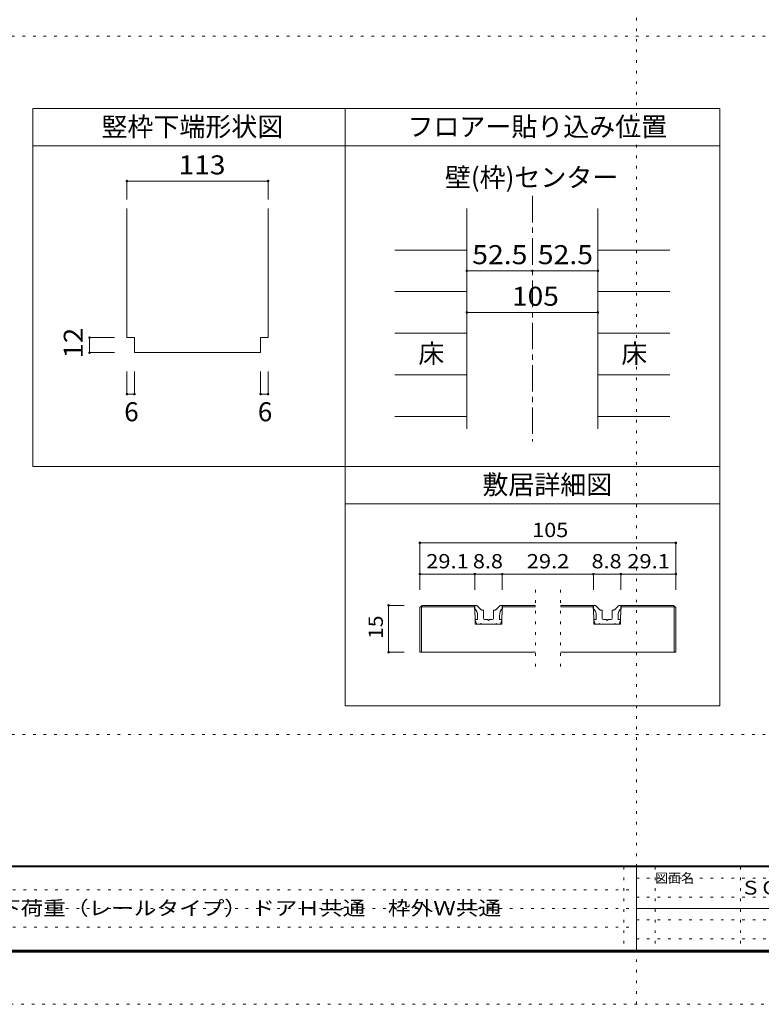
# Model space of a CAD drawing. Units: millimetres. Extents: x -6140 to 6160, y -4455 to 4425.
# Drawn here: x -2953 to 610, y -4455 to 273 of the extents above; entities that cross this region are included whole.
import ezdxf

# ---------------------------------------------------------------- set-up
doc = ezdxf.new("R2010")
doc.units = ezdxf.units.MM
doc.header["$LTSCALE"] = 30
doc.linetypes.add('JWW_CENTER1', pattern=[6.773333, 4.233333, -0.846667, 0.846667, -0.846667])
doc.linetypes.add('JWW_HOJO', pattern=[1.693333, -1.27, 0.423333])
for name, color, linetype in [('0-0_補助線', 7, 'Continuous'), ('0-1_通り芯', 7, 'Continuous'), ('0-3_仕上げ', 7, 'Continuous'), ('0-4_枠', 7, 'Continuous'), ('0-A_文字', 7, 'Continuous'), ('0-B_寸法', 7, 'Continuous'), ('1-0_補助線', 7, 'Continuous'), ('1-4_枠', 7, 'Continuous'), ('1-7_金物', 7, 'Continuous'), ('1-B_寸法', 7, 'Continuous'), ('F-0_補助線', 7, 'Continuous'), ('F-1_枠', 7, 'Continuous'), ('F-A_文字', 7, 'Continuous')]:
    doc.layers.add(name, color=color, linetype=linetype)
doc.styles.add('HGP明朝B', font='txt', dxfattribs={"height": 1})
doc.styles.add('ＭＳ ゴシック', font='txt', dxfattribs={"height": 1})

msp = doc.modelspace()

# ---------------------------------------------------------------- linework, layer by layer
at = {"layer": '0-0_補助線', "color": 120, "linetype": 'Continuous', "lineweight": 5}
for p, q in [((-2437.8, -501.6), (-2437.8, -590.9)), ((-1759.8, -501.6), (-2437.8, -501.6)), ((-1759.8, -501.6), (-1759.8, -590.9)), ((-2617.8, -1325.6), (-2617.8, -1253.6)), ((-2617.8, -1253.6), (-2497.8, -1253.6)), ((-2617.8, -1325.6), (-2497.8, -1325.6)), ((-2437.8, -1524.7), (-2437.8, -1415.6)), ((-2401.8, -1524.7), (-2401.8, -1415.6)), ((-1795.8, -1524.7), (-1795.8, -1415.6)), ((-1759.8, -1524.7), (-1759.8, -1415.6)), ((-2437.8, -1524.7), (-2401.8, -1524.7)), ((-1795.8, -1524.7), (-1759.8, -1524.7))]:
    msp.add_line(p, q, dxfattribs=at)
at = {"layer": '0-0_補助線', "color": 92, "linetype": 'Continuous', "lineweight": 13}
for p, q in [((-2437.8, -633), (-2437.8, -1253.6)), ((-1759.8, -633), (-1759.8, -1253.6)), ((-2437.8, -1253.6), (-2401.8, -1253.6)), ((-2401.8, -1253.6), (-2401.8, -1325.6)), ((-1795.8, -1253.6), (-1759.8, -1253.6)), ((-1795.8, -1253.6), (-1795.8, -1325.6)), ((-2401.8, -1325.6), (-1795.8, -1325.6))]:
    msp.add_line(p, q, dxfattribs=at)
at = {"layer": '0-0_補助線', "color": 7, "linetype": 'Continuous', "lineweight": 9, "const_width": 6}
for points in [[(-2434.8, -501.6, 0.414214), (-2437.8, -498.6, 0.414214), (-2440.8, -501.6, 0.414214), (-2437.8, -504.6, 0.414214)], [(-1756.8, -501.6, 0.414214), (-1759.8, -498.6, 0.414214), (-1762.8, -501.6, 0.414214), (-1759.8, -504.6, 0.414214)], [(-2614.8, -1253.6, 0.414214), (-2617.8, -1250.6, 0.414214), (-2620.8, -1253.6, 0.414214), (-2617.8, -1256.6, 0.414214)], [(-2614.8, -1325.6, 0.414214), (-2617.8, -1322.6, 0.414214), (-2620.8, -1325.6, 0.414214), (-2617.8, -1328.6, 0.414214)], [(-2434.8, -1524.7, 0.414214), (-2437.8, -1521.7, 0.414214), (-2440.8, -1524.7, 0.414214), (-2437.8, -1527.7, 0.414214)], [(-2398.8, -1524.7, 0.414214), (-2401.8, -1521.7, 0.414214), (-2404.8, -1524.7, 0.414214), (-2401.8, -1527.7, 0.414214)], [(-1792.8, -1524.7, 0.414214), (-1795.8, -1521.7, 0.414214), (-1798.8, -1524.7, 0.414214), (-1795.8, -1527.7, 0.414214)], [(-1756.8, -1524.7, 0.414214), (-1759.8, -1521.7, 0.414214), (-1762.8, -1524.7, 0.414214), (-1759.8, -1527.7, 0.414214)]]:
    msp.add_lwpolyline(points, format="xyb", close=True, dxfattribs=at)
at = {"layer": '0-1_通り芯', "color": 120, "linetype": 'JWW_CENTER1', "lineweight": 5}
msp.add_line((-490.1, -573), (-490.1, -1752), dxfattribs=at)
at = {"layer": '0-3_仕上げ', "color": 120, "linetype": 'Continuous', "lineweight": 5}
for p, q in [((-805.1, -832.8), (-1150.1, -832.8)), ((-175.1, -832.8), (169.9, -832.8)), ((-805.1, -1032.6), (-1150.1, -1032.6)), ((-175.1, -1032.6), (169.9, -1032.6)), ((-805.1, -1232.4), (-1150.1, -1232.4)), ((-175.1, -1232.4), (169.9, -1232.4)), ((-805.1, -1432.2), (-1150.1, -1432.2)), ((-175.1, -1432.2), (169.9, -1432.2)), ((-805.1, -1632), (-1150.1, -1632)), ((-175.1, -1632), (169.9, -1632))]:
    msp.add_line(p, q, dxfattribs=at)
at = {"layer": '0-4_枠', "color": 92, "linetype": 'Continuous', "lineweight": 13}
for p, q in [((-805.1, -633), (-805.1, -1692)), ((-175.1, -633), (-175.1, -1692))]:
    msp.add_line(p, q, dxfattribs=at)
at = {"layer": '0-A_文字', "color": 92, "linetype": 'Continuous', "lineweight": 13}
for p, q in [((409.9, -153), (-2890.1, -153)), ((-2890.1, -153), (-2890.1, -1872)), ((-1390.1, -153), (-1390.1, -3021)), ((409.9, -153), (409.9, -3021)), ((409.9, -333), (-2890.1, -333)), ((409.9, -1872), (-2890.1, -1872)), ((409.9, -2052), (-1390.1, -2052)), ((409.9, -3021), (-1390.1, -3021))]:
    msp.add_line(p, q, dxfattribs=at)
at = {"layer": '0-B_寸法', "color": 120, "linetype": 'Continuous', "lineweight": 5}
for p, q in [((-805.1, -932.7), (-490.1, -932.7)), ((-490.1, -932.7), (-175.1, -932.7)), ((-805.1, -1132.5), (-175.1, -1132.5))]:
    msp.add_line(p, q, dxfattribs=at)
at = {"layer": '0-B_寸法', "color": 7, "linetype": 'Continuous', "lineweight": 9, "const_width": 6}
for points in [[(-802.1, -932.7, 0.414214), (-805.1, -929.7, 0.414214), (-808.1, -932.7, 0.414214), (-805.1, -935.7, 0.414214)], [(-487.1, -932.7, 0.414214), (-490.1, -929.7, 0.414214), (-493.1, -932.7, 0.414214), (-490.1, -935.7, 0.414214)], [(-172.1, -932.7, 0.414214), (-175.1, -929.7, 0.414214), (-178.1, -932.7, 0.414214), (-175.1, -935.7, 0.414214)], [(-802.1, -1132.5, 0.414214), (-805.1, -1129.5, 0.414214), (-808.1, -1132.5, 0.414214), (-805.1, -1135.5, 0.414214)], [(-172.1, -1132.5, 0.414214), (-175.1, -1129.5, 0.414214), (-178.1, -1132.5, 0.414214), (-175.1, -1135.5, 0.414214)]]:
    msp.add_lwpolyline(points, format="xyb", close=True, dxfattribs=at)
at = {"layer": '1-0_補助線', "color": 120, "linetype": 'JWW_HOJO', "lineweight": 5}
for p, q in [((-475.6, -2464.1), (-475.6, -2839.1)), ((-355.6, -2464.1), (-355.6, -2839.1))]:
    msp.add_line(p, q, dxfattribs=at)
at = {"layer": '1-4_枠', "color": 92, "linetype": 'Continuous', "lineweight": 13}
for p, q in [((-1020, -2539.1), (-1030.6, -2549.7)), ((-1030.4, -2549.7), (-1030.4, -2764.1)), ((-766.5, -2546.6), (-1023.1, -2546.6)), ((-1023.1, -2546.6), (-1023.1, -2764.1)), ((-1020, -2539.1), (-766.5, -2539.1)), ((-766.5, -2539.1), (-766.5, -2584.1)), ((-634.5, -2539.1), (-634.5, -2584.1)), ((-475.6, -2539.1), (-634.5, -2539.1)), ((-475.6, -2546.6), (-634.5, -2546.6)), ((-196.6, -2539.1), (-355.6, -2539.1)), ((-196.6, -2546.6), (-355.6, -2546.6)), ((-196.6, -2539.1), (-196.6, -2584.1)), ((-64.6, -2539.1), (-64.6, -2584.1)), ((188.8, -2539.1), (-64.6, -2539.1)), ((191.9, -2546.6), (-64.6, -2546.6)), ((188.8, -2539.1), (199.4, -2549.7)), ((191.9, -2546.6), (191.9, -2764.1)), ((199.4, -2549.7), (199.4, -2764.1)), ((-766.5, -2584.1), (-765, -2584.1)), ((-765, -2584.1), (-765, -2629.1)), ((-636, -2584.1), (-636, -2629.1)), ((-636, -2584.1), (-634.5, -2584.1)), ((-196.6, -2584.1), (-195.1, -2584.1)), ((-195.1, -2584.1), (-195.1, -2629.1)), ((-66.1, -2584.1), (-66.1, -2629.1)), ((-66.1, -2584.1), (-64.6, -2584.1)), ((-636, -2629.1), (-765, -2629.1)), ((-66.1, -2629.1), (-195.1, -2629.1)), ((-1030.6, -2764.1), (-475.6, -2764.1)), ((-355.6, -2764.1), (199.4, -2764.1))]:
    msp.add_line(p, q, dxfattribs=at)
at = {"layer": '1-7_金物', "color": 7, "linetype": 'Continuous', "lineweight": 9}
for p, q in [((-768, -2554.1), (-768, -2539.1)), ((-768, -2539.1), (-759.9, -2539.1)), ((-735.6, -2560.3), (-754.6, -2541.3)), ((-665.5, -2560.3), (-646.5, -2541.3)), ((-633, -2539.1), (-641.2, -2539.1)), ((-633, -2554.1), (-633, -2539.1)), ((-198.1, -2554.1), (-198.1, -2539.1)), ((-198.1, -2539.1), (-190, -2539.1)), ((-165.7, -2560.3), (-184.7, -2541.3)), ((-95.5, -2560.3), (-76.6, -2541.3)), ((-63.1, -2539.1), (-71.3, -2539.1)), ((-63.1, -2554.1), (-63.1, -2539.1)), ((-753, -2606.6), (-753, -2587.7)), ((-732.4, -2561.6), (-727.5, -2561.6)), ((-724.5, -2602.1), (-724.5, -2564.6)), ((-676.5, -2602.1), (-676.5, -2564.6)), ((-668.6, -2561.6), (-673.5, -2561.6)), ((-648, -2606.6), (-648, -2587.7)), ((-183.1, -2606.6), (-183.1, -2587.7)), ((-162.5, -2561.6), (-157.6, -2561.6)), ((-154.6, -2602.1), (-154.6, -2564.6)), ((-106.6, -2602.1), (-106.6, -2564.6)), ((-98.7, -2561.6), (-103.6, -2561.6)), ((-78.1, -2606.6), (-78.1, -2587.7)), ((-757.5, -2629.1), (-764.8, -2610.7)), ((-753, -2606.6), (-762, -2606.6)), ((-741, -2629.1), (-757.5, -2629.1)), ((-741, -2629.1), (-738, -2626.1)), ((-738, -2626.1), (-735, -2629.1)), ((-666, -2629.1), (-735, -2629.1)), ((-720, -2606.6), (-705, -2606.6)), ((-705, -2606.6), (-700.5, -2611.1)), ((-700.5, -2611.1), (-696, -2606.6)), ((-696, -2606.6), (-681, -2606.6)), ((-663, -2626.1), (-666, -2629.1)), ((-660, -2629.1), (-663, -2626.1)), ((-660, -2629.1), (-643.5, -2629.1)), ((-648, -2606.6), (-639, -2606.6)), ((-643.5, -2629.1), (-636.2, -2610.7)), ((-187.6, -2629.1), (-194.9, -2610.7)), ((-183.1, -2606.6), (-192.1, -2606.6)), ((-171.1, -2629.1), (-187.6, -2629.1)), ((-171.1, -2629.1), (-168.1, -2626.1)), ((-168.1, -2626.1), (-165.1, -2629.1)), ((-96.1, -2629.1), (-165.1, -2629.1)), ((-150.1, -2606.6), (-135.1, -2606.6)), ((-135.1, -2606.6), (-130.6, -2611.1)), ((-130.6, -2611.1), (-126.1, -2606.6)), ((-126.1, -2606.6), (-111.1, -2606.6)), ((-93.1, -2626.1), (-96.1, -2629.1)), ((-90.1, -2629.1), (-93.1, -2626.1)), ((-90.1, -2629.1), (-73.6, -2629.1)), ((-78.1, -2606.6), (-69.1, -2606.6)), ((-73.6, -2629.1), (-66.3, -2610.7))]:
    msp.add_line(p, q, dxfattribs=at)
for centre, radius, start, end in [((-759.9, -2546.6), 7.5, 45, 90), ((-641.2, -2546.6), 7.5, 90, 135), ((-190, -2546.6), 7.5, 45, 90), ((-71.3, -2546.6), 7.5, 90, 135), ((-798, -2587.7), 45, 0, 48.19), ((-732.4, -2557.1), 4.5, 225, 270), ((-727.5, -2564.6), 3, 0, 90), ((-673.5, -2564.6), 3, 90, 180), ((-668.6, -2557.1), 4.5, 270, 315), ((-603, -2587.7), 45, 131.81, 180), ((-228.1, -2587.7), 45, 0, 48.19), ((-162.5, -2557.1), 4.5, 225, 270), ((-157.6, -2564.6), 3, 0, 90), ((-103.6, -2564.6), 3, 90, 180), ((-98.7, -2557.1), 4.5, 270, 315), ((-33.1, -2587.7), 45, 131.81, 180), ((-762, -2609.6), 3, 90, 201.616), ((-720, -2602.1), 4.5, 180, 270), ((-681, -2602.1), 4.5, 270, 0), ((-639, -2609.6), 3, 338.384, 90), ((-192.1, -2609.6), 3, 90, 201.616), ((-150.1, -2602.1), 4.5, 180, 270), ((-111.1, -2602.1), 4.5, 270, 0), ((-69.1, -2609.6), 3, 338.384, 90)]:
    msp.add_arc(centre, radius, start, end, dxfattribs=at)
at = {"layer": '1-B_寸法', "color": 120, "linetype": 'Continuous', "lineweight": 5}
for p, q in [((-1030.6, -2239.1), (199.4, -2239.1)), ((-1030.6, -2239.1), (-1030.6, -2389.1)), ((199.4, -2239.1), (199.4, -2389.1)), ((-1030.6, -2389.1), (-766.6, -2389.1)), ((-1030.6, -2389.1), (-1030.6, -2464.1)), ((-766.6, -2389.1), (-766.6, -2464.1)), ((-766.6, -2389.1), (-634.6, -2389.1)), ((-634.6, -2389.1), (-634.6, -2464.1)), ((-634.6, -2389.1), (-196.6, -2389.1)), ((-196.6, -2389.1), (-196.6, -2464.1)), ((-196.6, -2389.1), (-64.6, -2389.1)), ((-64.6, -2389.1), (-64.6, -2464.1)), ((-64.6, -2389.1), (199.4, -2389.1)), ((199.4, -2389.1), (199.4, -2464.1)), ((-1180.6, -2539.1), (-1105.6, -2539.1)), ((-1180.6, -2539.1), (-1180.6, -2764.1)), ((-1180.6, -2764.1), (-1105.6, -2764.1))]:
    msp.add_line(p, q, dxfattribs=at)
at = {"layer": '1-B_寸法', "color": 7, "linetype": 'Continuous', "lineweight": 9, "const_width": 6}
for points in [[(-1027.6, -2239.1, 0.414214), (-1030.6, -2236.1, 0.414214), (-1033.6, -2239.1, 0.414214), (-1030.6, -2242.1, 0.414214)], [(202.4, -2239.1, 0.414214), (199.4, -2236.1, 0.414214), (196.4, -2239.1, 0.414214), (199.4, -2242.1, 0.414214)], [(-1027.6, -2389.1, 0.414214), (-1030.6, -2386.1, 0.414214), (-1033.6, -2389.1, 0.414214), (-1030.6, -2392.1, 0.414214)], [(-763.6, -2389.1, 0.414214), (-766.6, -2386.1, 0.414214), (-769.6, -2389.1, 0.414214), (-766.6, -2392.1, 0.414214)], [(-631.6, -2389.1, 0.414214), (-634.6, -2386.1, 0.414214), (-637.6, -2389.1, 0.414214), (-634.6, -2392.1, 0.414214)], [(-193.6, -2389.1, 0.414214), (-196.6, -2386.1, 0.414214), (-199.6, -2389.1, 0.414214), (-196.6, -2392.1, 0.414214)], [(-61.6, -2389.1, 0.414214), (-64.6, -2386.1, 0.414214), (-67.6, -2389.1, 0.414214), (-64.6, -2392.1, 0.414214)], [(202.4, -2389.1, 0.414214), (199.4, -2386.1, 0.414214), (196.4, -2389.1, 0.414214), (199.4, -2392.1, 0.414214)], [(-1177.6, -2539.1, 0.414214), (-1180.6, -2536.1, 0.414214), (-1183.6, -2539.1, 0.414214), (-1180.6, -2542.1, 0.414214)], [(-1177.6, -2764.1, 0.414214), (-1180.6, -2761.1, 0.414214), (-1183.6, -2764.1, 0.414214), (-1180.6, -2767.1, 0.414214)]]:
    msp.add_lwpolyline(points, format="xyb", close=True, dxfattribs=at)
at = {"layer": 'F-0_補助線', "color": 120, "linetype": 'JWW_HOJO', "lineweight": 5}
for p, q in [((9.9, -4455), (9.9, 4425)), ((-6140.1, 195), (6159.9, 195)), ((-6140.1, -3159), (6159.9, -3159)), ((6159.9, -4455), (-6140.1, -4455))]:
    msp.add_line(p, q, dxfattribs=at)
at = {"layer": 'F-0_補助線', "color": 7, "linetype": 'JWW_HOJO', "lineweight": 9}
for p, q in [((-50.1, -3795), (-50.1, -4195)), ((99.9, -3795), (99.9, -4195)), ((509.9, -3795), (509.9, -4195)), ((9.9, -3850), (5849.9, -3850)), ((-5830.1, -3905), (9.9, -3905)), ((9.9, -3940), (5849.9, -3940)), ((-5830.1, -3995), (9.9, -3995)), ((9.9, -4050), (5849.9, -4050)), ((-5830.1, -4085), (9.9, -4085)), ((9.9, -4140), (5849.9, -4140))]:
    msp.add_line(p, q, dxfattribs=at)
at = {"layer": 'F-1_枠', "color": 200, "linetype": 'Continuous', "lineweight": 20}
for p, q in [((5859.9, -3790), (-5840.1, -3790)), ((5859.9, -3795), (-5840.1, -3795)), ((9.9, -3795), (9.9, -4195)), ((9.9, -3995), (5849.9, -3995)), ((5859.9, -4195), (-5840.1, -4195)), ((5859.9, -4200), (-5840.1, -4200)), ((5859.9, -4205), (-5840.1, -4205))]:
    msp.add_line(p, q, dxfattribs=at)

# ---------------------------------------------------------------- texts
at = {"layer": '0-0_補助線', "color": 7, "linetype": 'Continuous', "lineweight": 211, "style": 'ＭＳ ゴシック', "width": 1.083333}
msp.add_text('113', height=91.44, dxfattribs=at).set_placement((-2189.4, -469.7))
at = {"layer": '0-0_補助線', "color": 7, "linetype": 'Continuous', "lineweight": 211, "style": 'ＭＳ ゴシック', "width": 1.0625}
msp.add_text('12', height=91.44, rotation=90, dxfattribs=at).set_placement((-2649.8, -1353.3))
at = {"layer": '0-0_補助線', "color": 7, "linetype": 'Continuous', "lineweight": 211, "style": 'ＭＳ ゴシック'}
for p in [(-2450.7, -1655.1), (-1808.7, -1655.1)]:
    msp.add_text('6', height=91.4, dxfattribs=at).set_placement(p)
at = {"layer": '0-A_文字', "color": 7, "linetype": 'Continuous', "lineweight": 9, "style": 'ＭＳ ゴシック'}
for s, p in [('竪枠下端形状図', (-2560.1, -286.1)), ('フロアー貼り込み位置', (-1090.1, -286.1))]:
    msp.add_text(s, height=91.44, dxfattribs=at).set_placement(p)
at = {"layer": '0-A_文字', "color": 7, "linetype": 'Continuous', "lineweight": 0, "style": 'ＭＳ ゴシック'}
for s, height, p in [('壁(枠)センター', 91.44, (-910.1, -529.6)), ('床', 91.4, (-1037.6, -1375.4)), ('床', 91.4, (-62.6, -1375.4)), ('敷居詳細図', 91.44, (-730.1, -2005.1))]:
    msp.add_text(s, height=height, dxfattribs=at).set_placement(p)
at = {"layer": '0-B_寸法', "color": 7, "linetype": 'Continuous', "lineweight": 211, "style": 'ＭＳ ゴシック'}
for s, width, p in [('52.5', 1.09375, (-778.8, -900.8)), ('52.5', 1.09375, (-463.8, -900.8)), ('105', 1.083333, (-587.6, -1100.6))]:
    msp.add_text(s, height=91.44, dxfattribs=dict(at, width=width)).set_placement(p)
at = {"layer": '1-B_寸法', "color": 7, "linetype": 'Continuous', "lineweight": 211, "style": 'ＭＳ ゴシック'}
for s, width, p in [('105', 1.111111, (-490.6, -2211.4)), ('29.1', 1.125, (-999.9, -2361.4)), ('8.8', 1.111111, (-775.6, -2361.4)), ('29.2', 1.125, (-516.9, -2361.4)), ('8.8', 1.111111, (-205.6, -2361.4)), ('29.1', 1.125, (-33.9, -2361.4))]:
    msp.add_text(s, height=68.58, dxfattribs=dict(at, width=width)).set_placement(p)
at = {"layer": '1-B_寸法', "color": 7, "linetype": 'Continuous', "lineweight": 211, "style": 'ＭＳ ゴシック', "width": 1.083333}
msp.add_text('15', height=68.58, rotation=90, dxfattribs=at).set_placement((-1208.3, -2700.4))
at = {"layer": 'F-0_補助線', "color": 7, "linetype": 'Continuous', "lineweight": 0, "style": 'HGP明朝B', "width": 1.077454}
msp.add_text('ＳＯＦＴＡＲＴ', height=66.06, dxfattribs=at).set_placement((509.9, -3928.1))
at = {"layer": 'F-A_文字', "color": 7, "linetype": 'Continuous', "lineweight": 0, "style": 'ＭＳ ゴシック'}
msp.add_text('図面名', height=45.72, dxfattribs=at).set_placement((99.9, -3871.5))
at = {"layer": 'F-A_文字', "color": 7, "linetype": 'Continuous', "lineweight": 0, "style": 'ＭＳ ゴシック', "width": 1.162602}
msp.add_text('ソフトアート\u3000引き違い戸\u3000固定枠113\u3000下荷重（レールタイプ） ドアＨ共通\u3000枠外Ｗ共通', height=68.58, dxfattribs=at).set_placement((-5087.6, -4027.3))

doc.saveas('drawing.dxf')
